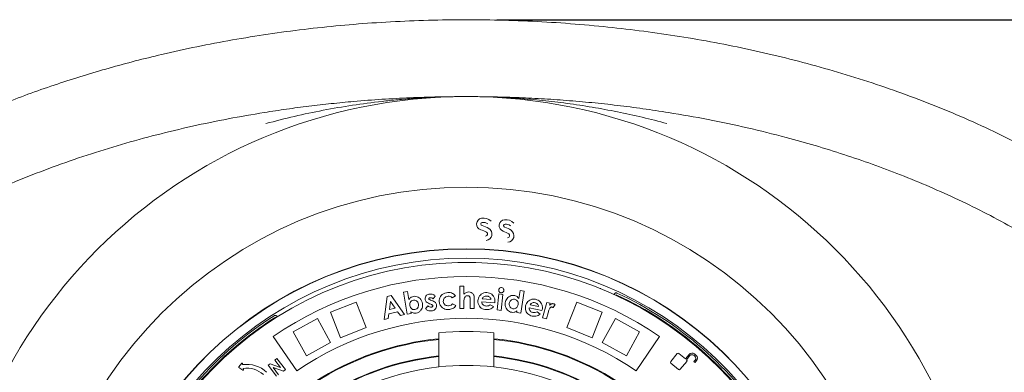
# Model space of a CAD drawing. Units: millimetres. Extents: x 618 to 6918, y 410 to 4891.
# Drawn here: x 5230 to 6126, y 2880 to 3202 of the extents above; entities that cross this region are included whole.
import ezdxf

# ---------------------------------------------------------------- set-up
doc = ezdxf.new("R2010")
doc.units = ezdxf.units.MM
doc.header["$LTSCALE"] = 25
doc.linetypes.add('SLD-Durchgehend', pattern=[0])
doc.layers.add('MAßLINIE_MAßZEICHNUNGEN', color=7, linetype='SLD-Durchgehend')
doc.styles.add('SLDTEXTSTYLE0', font='Opinion Pro')
doc.dimstyles.new('SLDDIMSTYLE0', dxfattribs={"dimtxt": 132.291667, "dimasz": 87.5, "dimexe": 0, "dimexo": 0.0625, "dimgap": 33.072917, "dimtad": 0, "dimdec": 0, "dimrnd": 1e-09, "dimzin": 12, "dimdsep": 46, "dimtxsty": 'SLDTEXTSTYLE0', "dimsah": 1, "dimcen": 0.09, "dimadec": 0, "dimazin": 3, "dimtfac": 1, "dimtdec": 0, "dimtofl": 0, "dimtmove": 0, "dimatfit": 3, "dimfxl": 1, "dimfrac": 2, "dimtolj": 1, "dimtzin": 12, "dimarcsym": 0})

# ---------------------------------------------------------------- blocks, each defined once
blk = doc.blocks.new('_D')
at = {"layer": 'MAßLINIE_MAßZEICHNUNGEN', "color": 7}
for p, q in [((5663.9, 3201.7), (6846.32, 3201.7)), ((6821.32, 3201.7), (6821.32, 2848.28)), ((6821.32, 2111.7), (6821.32, 2465.12)), ((5663.9, 2111.7), (6846.32, 2111.7))]:
    blk.add_line(p, q, dxfattribs=at)
for points in [[(6821.32, 3201.7), (6783.82, 3114.2), (6858.82, 3114.2)], [(6821.32, 2111.7), (6858.82, 2199.2), (6783.82, 2199.2)]]:
    blk.add_solid(points, dxfattribs=at)
at = {"layer": 'MAßLINIE_MAßZEICHNUNGEN', "color": 7, "insert": (6744.63, 2465.12), "char_height": 132.292, "attachment_point": 1, "rotation": 90, "style": 'SLDTEXTSTYLE0'}
blk.add_mtext('1090', dxfattribs=at)

msp = doc.modelspace()

# ---------------------------------------------------------------- linework, layer by layer
at = {"color": 7, "linetype": 'SLD-Durchgehend', "lineweight": 18}
for p, q in [((5719.56, 2970.03), (5719.46, 2969.73)), ((5630.38, 2938.59), (5630.41, 2958.98)), ((5630.41, 2958.98), (5634.08, 2958.98)), ((5634.08, 2958.98), (5634.06, 2951.81)), ((5561.36, 2928.53), (5564.17, 2949.66)), ((5564.17, 2949.66), (5567.9, 2950.56)), ((5567.9, 2950.56), (5579.98, 2933.01)), ((5579.14, 2953.47), (5582.74, 2954.08)), ((5582.49, 2933.46), (5579.14, 2953.47)), ((5582.74, 2954.08), (5583.94, 2946.91)), ((5607.97, 2949.92), (5605.96, 2947.4)), ((5626.41, 2950.25), (5623.44, 2948.38)), ((5664.26, 2937.3), (5665.82, 2951.87)), ((5665.82, 2951.87), (5669.49, 2951.48)), ((5669.49, 2951.48), (5667.93, 2936.91)), ((5684.03, 2947.81), (5685.12, 2955.04)), ((5685.12, 2955.04), (5688.76, 2954.49)), ((5688.76, 2954.49), (5685.71, 2934.29)), ((5758.3, 2956.73), (5758.4, 2957.03)), ((5771.18, 2951.44), (5771.07, 2951.21)), ((5773.33, 2952.72), (5773, 2952.85)), ((5535.84, 2944.42), (5512.6, 2935.22)), ((5545.05, 2921.18), (5535.84, 2944.42)), ((5567.29, 2944.99), (5566.31, 2937.73)), ((5571.45, 2938.97), (5567.29, 2944.99)), ((5599.07, 2938.36), (5601.04, 2941.07)), ((5603.97, 2942.54), (5602.67, 2943.01)), ((5603.54, 2946.35), (5604.96, 2945.83)), ((5623.76, 2943.01), (5626.78, 2941.2)), ((5634.05, 2944.49), (5634.04, 2938.58)), ((5639.77, 2938.57), (5639.79, 2945.02)), ((5643.43, 2948.29), (5643.41, 2938.57)), ((5662.16, 2943.8), (5650.3, 2944.55)), ((5650.64, 2947.45), (5658.64, 2946.94)), ((5657.95, 2942.09), (5660.97, 2940.43)), ((5662.22, 2944.51), (5662.16, 2943.8)), ((5694.21, 2942.01), (5702.05, 2940.32)), ((5705.69, 2930.02), (5709.46, 2944.19)), ((5709.46, 2944.19), (5712.5, 2943.38)), ((5712.5, 2943.38), (5712.03, 2941.6)), ((5717.06, 2942.16), (5715.14, 2939.4)), ((5727.58, 2921.18), (5736.79, 2944.42)), ((5760.03, 2935.22), (5736.79, 2944.42)), ((5461.66, 2932.17), (5461.36, 2932)), ((5521.8, 2911.97), (5512.6, 2935.22)), ((5565.8, 2933.81), (5565.18, 2929.45)), ((5573.69, 2935.71), (5565.8, 2933.81)), ((5566.31, 2937.73), (5571.45, 2938.97)), ((5576.16, 2932.09), (5573.69, 2935.71)), ((5579.98, 2933.01), (5576.16, 2932.09)), ((5586.09, 2934.06), (5582.49, 2933.46)), ((5585.83, 2935.59), (5586.09, 2934.06)), ((5634.04, 2938.58), (5630.38, 2938.59)), ((5643.41, 2938.57), (5639.77, 2938.57)), ((5667.93, 2936.91), (5664.26, 2937.3)), ((5682.06, 2934.84), (5682.3, 2936.38)), ((5685.71, 2934.29), (5682.06, 2934.84)), ((5705.07, 2936.68), (5693.44, 2939.19)), ((5700.64, 2935.61), (5703.39, 2933.51)), ((5705.23, 2937.37), (5705.07, 2936.68)), ((5710.74, 2934.81), (5709.22, 2929.08)), ((5710.91, 2935.51), (5710.74, 2934.81)), ((5750.83, 2911.97), (5760.03, 2935.22)), ((5500.57, 2929.56), (5478.67, 2917.51)), ((5512.62, 2907.65), (5500.57, 2929.56)), ((5565.18, 2929.45), (5561.36, 2928.53)), ((5709.22, 2929.08), (5705.69, 2930.02)), ((5760.01, 2907.65), (5772.06, 2929.56)), ((5793.96, 2917.51), (5772.06, 2929.56)), ((5490.71, 2895.61), (5478.67, 2917.51)), ((5545.05, 2921.18), (5521.8, 2911.97)), ((5611.32, 2911.09), (5611.32, 2916.5)), ((5661.32, 2916.5), (5661.32, 2911.09)), ((5750.83, 2911.97), (5727.58, 2921.18)), ((5781.92, 2895.61), (5793.96, 2917.51)), ((5460.4, 2913.17), (5481.9, 2881.83)), ((5512.62, 2907.65), (5490.71, 2895.61)), ((5611.32, 2910.47), (5611.32, 2911.09)), ((5611.32, 2895.4), (5611.32, 2910.47)), ((5661.32, 2911.09), (5661.32, 2910.47)), ((5661.32, 2910.47), (5661.32, 2895.4)), ((5781.92, 2895.61), (5760.01, 2907.65)), ((5812.23, 2913.17), (5790.73, 2881.83)), ((5839.31, 2909.87), (5839.4, 2909.97)), ((5828.26, 2897.49), (5822.37, 2890.47)), ((5835.69, 2892.67), (5829.79, 2897.62)), ((5839.13, 2896.77), (5835.69, 2892.67)), ((5836.65, 2891.86), (5839.84, 2895.66)), ((5843.39, 2895.97), (5844.34, 2895.17)), ((5845.45, 2895.88), (5843.9, 2897.19)), ((5848.24, 2902.62), (5848.15, 2902.52)), ((5431.7, 2888.7), (5429.15, 2885.45)), ((5432.57, 2887.45), (5432.41, 2888.51)), ((5457.59, 2888.34), (5455.76, 2886.95)), ((5455.76, 2886.95), (5463.38, 2876.87)), ((5466.93, 2884.97), (5457.59, 2888.34)), ((5463.83, 2893.06), (5461.92, 2891.61)), ((5461.92, 2891.61), (5466.93, 2884.97)), ((5471.45, 2882.98), (5463.83, 2893.06)), ((5611.32, 2894.78), (5611.32, 2895.4)), ((5611.32, 2885.34), (5611.32, 2894.78)), ((5661.32, 2895.4), (5661.32, 2894.78)), ((5661.32, 2894.78), (5661.32, 2885.34)), ((5822.51, 2888.95), (5829.48, 2883.09)), ((5831, 2883.23), (5836.89, 2890.25)), ((5836.76, 2891.77), (5836.65, 2891.86)), ((5844.65, 2891.62), (5843.48, 2890.22)), ((5843.48, 2890.22), (5844.44, 2889.41)), ((5844.44, 2889.41), (5845.87, 2891.11)), ((5429.24, 2884.87), (5432.65, 2882.54)), ((5433.27, 2882.93), (5433.1, 2883.99)), ((5460.29, 2884.93), (5469.61, 2881.59)), ((5465.29, 2878.32), (5460.29, 2884.93)), ((5469.61, 2881.59), (5471.45, 2882.98))]:
    msp.add_line(p, q, dxfattribs=at)
for radius in [475, 392.5]:
    msp.add_circle((5636.32, 2656.7), radius, dxfattribs=at)
for centre, radius, start, end in [((5650.98, 3015.53), 5.48, 99.45485, 253.28188), ((5650.98, 3015.53), 1.48, 99.45485, 253.28188), ((5651.77, 3010.76), 10.3, 47.22174, 99.45485), ((5642.78, 2988.23), 27.18, 59.42751, 73.28188), ((5651.77, 3010.76), 6.31, 50.66094, 99.45485), ((5671.61, 3014.09), 5.48, 96.15485, 249.98188), ((5671.61, 3014.09), 1.48, 96.15485, 249.98188), ((5672.13, 3009.29), 10.3, 43.92174, 96.15485), ((5661.86, 2987.31), 27.18, 56.12751, 69.98188), ((5672.13, 3009.29), 6.31, 47.36094, 96.15485), ((5642.78, 2988.23), 23.18, 59.42751, 73.28188), ((5653.59, 3006.53), 1.93, 276.02685, 59.42751), ((5653.59, 3006.53), 5.93, 276.02685, 59.42751), ((5661.86, 2987.31), 23.18, 56.12751, 69.98188), ((5673.7, 3004.95), 1.93, 272.72685, 56.12751), ((5673.7, 3004.95), 5.93, 272.72685, 56.12751), ((5636.32, 2656.7), 336.3, 274.19336, 265.80664), ((5636.32, 2656.7), 336.11, 274.21136, 265.78864), ((5636.32, 2656.7), 327.73, 274.55611, 265.44389), ((5636.32, 2656.7), 323.88, 274.22375, 180), ((5636.32, 2656.7), 311, 55.5533, 124.4467), ((5772.65, 2949.52), 1.5, 65.03392, 119.31609), ((5636.32, 2656.7), 324.5, 32.56608, 65.03392), ((5636.32, 2656.7), 326.19, 32.43672, 65.16328), ((5636.32, 2656.7), 326.19, 122.43672, 155.16328), ((5636.32, 2656.7), 324.5, 122.56608, 155.03392), ((5462.45, 2928.92), 1.5, 68.28391, 122.56608), ((5636.32, 2656.7), 273, 55.5533, 124.4467), ((5636.32, 2656.7), 261, 84.50347, 95.49653), ((5636.32, 2656.7), 255.62, 95.61264, 204.38736), ((5636.32, 2656.7), 255, 95.62627, 204.37373), ((5636.32, 2656.7), 255.62, 335.61264, 84.38736), ((5636.32, 2656.7), 255, 335.62627, 84.37373), ((5829.09, 2896.79), 1.08, 50, 140), ((5841.72, 2894.59), 3.39, 50, 140), ((5841.77, 2894.04), 2.52, 50, 140), ((5843.28, 2893.29), 3.39, 320, 50), ((5636.32, 2656.7), 240, 95.97916, 204.02084), ((5636.32, 2656.7), 239.38, 95.99463, 204.00537), ((5432.01, 2888.45), 0.4, 8.74303, 141.89542), ((5436.45, 2862.25), 25.5, 45.61904, 98.74303), ((5636.32, 2656.7), 230, 83.75987, 96.24013), ((5636.32, 2656.7), 240, 335.97916, 84.02084), ((5636.32, 2656.7), 239.38, 335.99463, 84.00537), ((5823.2, 2889.77), 1.08, 140, 230), ((5836.07, 2890.94), 1.08, 320, 50), ((5842.72, 2893.24), 2.52, 320, 50), ((5636.32, 2656.7), 230, 96.24013, 165.68342), ((5429.46, 2885.2), 0.4, 141.89542, 235.59064), ((5432.87, 2882.87), 0.4, 235.59064, 8.74303), ((5436.45, 2862.25), 22, 47.05743, 98.74303), ((5636.32, 2656.7), 230, 14.31658, 83.75987), ((5830.17, 2883.92), 1.08, 230, 320)]:
    msp.add_arc(centre, radius, start, end, dxfattribs=at)
for points, knots in [([(4816.32, 2656.7), (4816.36, 2660.89), (4816.44, 2669.27), (4817.24, 2684.45), (4818.93, 2702.22), (4821.99, 2722.47), (4826.17, 2742.7), (4831.48, 2762.86), (4837.92, 2782.88), (4843.53, 2797.65), (4849.65, 2812.32), (4856.3, 2826.92), (4866.12, 2845.93), (4876.83, 2864.45), (4888.52, 2882.66), (4901.17, 2900.51), (4914.75, 2918), (4929.06, 2934.89), (4944.77, 2951.97), (4961.92, 2969.13), (4980.61, 2986.31), (5000.03, 3002.76), (5021.55, 3019.59), (5045.22, 3036.6), (5071.17, 3053.63), (5097.86, 3069.63), (5123.4, 3083.63), (5147.55, 3095.86), (5170.19, 3106.52), (5193.17, 3116.58), (5216.46, 3126.04), (5240.03, 3134.92), (5263.65, 3143.14), (5287.3, 3150.74), (5310.97, 3157.74), (5334.8, 3164.2), (5361.44, 3170.78), (5390.9, 3177.27), (5423.21, 3183.42), (5455.75, 3188.69), (5488.5, 3193.07), (5521.43, 3196.56), (5554.87, 3199.2), (5588.78, 3200.96), (5623.14, 3201.79), (5657.59, 3201.68), (5692.11, 3200.62), (5726.66, 3198.6), (5760.54, 3195.67), (5793.71, 3191.88), (5826.2, 3187.27), (5858.58, 3181.77), (5890.81, 3175.37), (5922.81, 3168.05), (5954.6, 3159.79), (5986.16, 3150.56), (6017.43, 3140.36), (6048.33, 3129.15), (6078.86, 3116.92), (6109, 3103.6), (6138.65, 3089.19), (6167.7, 3073.66), (6192.97, 3058.82), (6214.66, 3045.04), (6232.94, 3032.64), (6250.48, 3019.94), (6267.28, 3006.97), (6283.34, 2993.75), (6298.99, 2979.99), (6314.07, 2965.81), (6328.52, 2951.22), (6342.33, 2936.25), (6355.58, 2920.77), (6368.33, 2904.65), (6380.51, 2887.88), (6392.06, 2870.45), (6402.82, 2852.52), (6412.88, 2833.86), (6422.15, 2814.46), (6430.51, 2794.33), (6437.87, 2773.59), (6444.11, 2752.28), (6449.16, 2730.46), (6452.4, 2711.49), (6454.35, 2695.53), (6455.48, 2682.63), (6456.16, 2669.69), (6456.42, 2655.12), (6456.03, 2638.96), (6454.75, 2621.25), (6452.64, 2603.63), (6449.67, 2585.91), (6445.81, 2568.14), (6441.04, 2550.35), (6435.46, 2532.81), (6428.8, 2514.78), (6420.95, 2496.34), (6411.86, 2477.56), (6401.88, 2459.23), (6390.95, 2441.18), (6379.08, 2423.45), (6366.29, 2406.06), (6352.78, 2389.23), (6337.93, 2372.21), (6321.7, 2355.09), (6303.99, 2337.94), (6285.55, 2321.48), (6265.13, 2304.63), (6242.67, 2287.58), (6218.05, 2270.5), (6192.7, 2254.38), (6168.31, 2240.16), (6145.11, 2227.65), (6123.24, 2216.66), (6101.02, 2206.25), (6078.48, 2196.42), (6055.64, 2187.16), (6030.87, 2177.84), (6004.13, 2168.6), (5975.4, 2159.61), (5946.36, 2151.4), (5917.03, 2143.99), (5887.45, 2137.35), (5860.13, 2131.97), (5835.14, 2127.63), (5812.51, 2124.15), (5789.8, 2121.11), (5764.52, 2118.2), (5736.64, 2115.6), (5706.18, 2113.53), (5675.62, 2112.19), (5644.99, 2111.61), (5614.29, 2111.77), (5583.66, 2112.68), (5553.12, 2114.34), (5522.67, 2116.75), (5492.24, 2119.91), (5461.84, 2123.85), (5431.49, 2128.57), (5401.32, 2134.07), (5371.35, 2140.35), (5341.6, 2147.42), (5311.99, 2155.32), (5282.55, 2164.08), (5253.31, 2173.73), (5223.9, 2184.42), (5194.41, 2196.22), (5164.83, 2209.26), (5135.69, 2223.36), (5110.24, 2236.87), (5088.41, 2249.4), (5070.01, 2260.64), (5051.89, 2272.41), (5034.08, 2284.74), (5016.6, 2297.65), (4998.55, 2311.88), (4980.04, 2327.59), (4961.21, 2344.94), (4943.1, 2363.13), (4927.61, 2380.17), (4914.56, 2395.74), (4903.68, 2409.64), (4893.28, 2423.93), (4882.81, 2439.48), (4872.43, 2456.33), (4862.33, 2474.55), (4853.04, 2493.36), (4844.62, 2512.75), (4837.16, 2532.69), (4831.16, 2551.74), (4826.44, 2569.79), (4822.81, 2586.74), (4819.94, 2603.96), (4817.87, 2621.4), (4816.56, 2639.03), (4816.4, 2650.81), (4816.32, 2656.7)], [0, 0, 0, 0, 0.002896, 0.005796, 0.010515, 0.015237, 0.019957, 0.024802, 0.029651, 0.034496, 0.035725, 0.040653, 0.045586, 0.05052, 0.055448, 0.060548, 0.065653, 0.070759, 0.07586, 0.081699, 0.087539, 0.093418, 0.099297, 0.106436, 0.113576, 0.120763, 0.127951, 0.133721, 0.139492, 0.145261, 0.151069, 0.156878, 0.162685, 0.168372, 0.174058, 0.179757, 0.185455, 0.193037, 0.200621, 0.208204, 0.215839, 0.223476, 0.231111, 0.239036, 0.246962, 0.254887, 0.262867, 0.270848, 0.278827, 0.286385, 0.293943, 0.301524, 0.309105, 0.316668, 0.324231, 0.331821, 0.339411, 0.346983, 0.354555, 0.362163, 0.36977, 0.377357, 0.384943, 0.390036, 0.395131, 0.400224, 0.405015, 0.409805, 0.414616, 0.419426, 0.424121, 0.428819, 0.433517, 0.438212, 0.443029, 0.447851, 0.452673, 0.45749, 0.462514, 0.467541, 0.472564, 0.477726, 0.482891, 0.488053, 0.491032, 0.494011, 0.497005, 0.499999, 0.504088, 0.508182, 0.512276, 0.516365, 0.520605, 0.52485, 0.529096, 0.533337, 0.538143, 0.542954, 0.547766, 0.552573, 0.557545, 0.562523, 0.567501, 0.572474, 0.578145, 0.583815, 0.589525, 0.595234, 0.602128, 0.609022, 0.615962, 0.622903, 0.628547, 0.634192, 0.639836, 0.645518, 0.651201, 0.656883, 0.663824, 0.670767, 0.677708, 0.684698, 0.69169, 0.69868, 0.703957, 0.709234, 0.714519, 0.719804, 0.726843, 0.733883, 0.740922, 0.747999, 0.755078, 0.762155, 0.769196, 0.776238, 0.783279, 0.79036, 0.797443, 0.804524, 0.811572, 0.818622, 0.825671, 0.83277, 0.839871, 0.84697, 0.854409, 0.861847, 0.869324, 0.8768, 0.88177, 0.88674, 0.89171, 0.896717, 0.901726, 0.906733, 0.912621, 0.91851, 0.924441, 0.930372, 0.934434, 0.938496, 0.942578, 0.946659, 0.951461, 0.956265, 0.961066, 0.965971, 0.97088, 0.975785, 0.979781, 0.98378, 0.987776, 0.99185, 0.995926, 1, 1, 1, 1]), ([(5452.3, 3117.18), (5459.06, 3118.23), (5472.56, 3120.32), (5492.9, 3122.99), (5513.27, 3125.33), (5535.46, 3127.46), (5559.4, 3129.29), (5585.08, 3130.68), (5610.11, 3131.53), (5626.51, 3131.63), (5634.42, 3131.68)], [0, 0, 0, 0, 0.110754, 0.221509, 0.332835, 0.444164, 0.585093, 0.726026, 0.867821, 1, 1, 1, 1]), ([(5453.81, 3107.17), (5462.42, 3109.39), (5479.63, 3113.84), (5505.94, 3119.34), (5532.56, 3123.94), (5555.22, 3126.95), (5573.69, 3128.85), (5587.93, 3130.01), (5602.2, 3130.89), (5616.91, 3131.48), (5628, 3131.68), (5634.54, 3131.7), (5635.97, 3131.7), (5636.25, 3131.7), (5636.32, 3131.7)], [0, 0, 0, 0, 0.145179, 0.290359, 0.436965, 0.583573, 0.660745, 0.737918, 0.815293, 0.892669, 0.976773, 0.995402, 0.998999, 1, 1, 1, 1]), ([(5635.29, 3131.69), (5635.58, 3131.7), (5635.92, 3131.7), (5636.26, 3131.7), (5636.32, 3131.7)], [0, 0, 0, 0, 0.834507, 1, 1, 1, 1]), ([(5636.32, 3131.7), (5636.38, 3131.7), (5636.74, 3131.7), (5638.56, 3131.7), (5646.73, 3131.66), (5662.05, 3131.32), (5683.37, 3130.18), (5705.69, 3128.26), (5728.23, 3125.59), (5750.94, 3122.14), (5773.79, 3117.89), (5796.47, 3112.97), (5811.37, 3109.11), (5818.82, 3107.17)], [0, 0, 0, 0, 0.0010011, 0.0059014, 0.0295734, 0.1337311, 0.2547656, 0.3758482, 0.4968811, 0.6226056, 0.7484439, 0.8742794, 1, 1, 1, 1]), ([(5636.32, 3131.7), (5636.37, 3131.7), (5636.83, 3131.7), (5637.29, 3131.7), (5637.69, 3131.69)], [0, 0, 0, 0, 0.1232, 1, 1, 1, 1]), ([(5638.61, 3131.68), (5645.4, 3131.64), (5659.67, 3131.56), (5681.63, 3130.9), (5704.44, 3129.81), (5727.42, 3128.26), (5750.52, 3126.24), (5773.75, 3123.73), (5797.04, 3120.77), (5812.57, 3118.38), (5820.33, 3117.18)], [0, 0, 0, 0, 0.11363, 0.239143, 0.365213, 0.49128, 0.618054, 0.744825, 0.872414, 1, 1, 1, 1]), ([(5452.3, 2196.22), (5440.31, 2198.26), (5416.31, 2202.34), (5380.59, 2209.96), (5348.1, 2218), (5318.8, 2226.24), (5292.64, 2234.37), (5266.72, 2243.24), (5240.63, 2253.03), (5214.42, 2263.8), (5188.16, 2275.64), (5162.33, 2288.39), (5137.61, 2301.73), (5114.01, 2315.62), (5091.55, 2330.01), (5071.41, 2344.07), (5053.51, 2357.59), (5037.7, 2370.38), (5022.36, 2383.71), (5006.85, 2398.24), (4991.3, 2414.06), (4975.89, 2431.29), (4962.47, 2447.89), (4950.9, 2463.65), (4941, 2478.41), (4931.76, 2493.6), (4923.22, 2509.22), (4915.44, 2525.25), (4908.47, 2541.67), (4902.31, 2558.58), (4897.05, 2575.97), (4892.75, 2593.77), (4889.5, 2611.75), (4887.34, 2629.84), (4886.26, 2647.97), (4886.28, 2666.34), (4887.45, 2684.88), (4889.78, 2703.52), (4893.1, 2721.24), (4897.23, 2737.99), (4902, 2753.78), (4907.59, 2769.42), (4914, 2784.89), (4921.19, 2800.14), (4929.23, 2815.35), (4938.14, 2830.47), (4947.92, 2845.45), (4958.33, 2860.01), (4970.69, 2875.85), (4985.23, 2892.78), (5002.12, 2910.54), (5020.3, 2927.92), (5039.76, 2944.85), (5060.48, 2961.28), (5081.88, 2976.8), (5104.08, 2991.57), (5127.03, 3005.59), (5150.7, 3018.87), (5174.82, 3031.3), (5201.03, 3043.71), (5229.38, 3055.92), (5259.92, 3067.76), (5290.86, 3078.51), (5322.34, 3088.26), (5354.31, 3097.03), (5386.75, 3104.8), (5419.41, 3111.62), (5441.34, 3115.33), (5452.3, 3117.18)], [0, 0, 0, 0, 0.023121, 0.046247, 0.069367, 0.086713, 0.104066, 0.121418, 0.138762, 0.156998, 0.175245, 0.193489, 0.211722, 0.228611, 0.245506, 0.262393, 0.27526, 0.288135, 0.301009, 0.313874, 0.328509, 0.343152, 0.357785, 0.369036, 0.380297, 0.391557, 0.402806, 0.414099, 0.425399, 0.43669, 0.448284, 0.459887, 0.47148, 0.482973, 0.494476, 0.505969, 0.517855, 0.529754, 0.541641, 0.55208, 0.562525, 0.572965, 0.583639, 0.594319, 0.604993, 0.616316, 0.627649, 0.638985, 0.65031, 0.665827, 0.681354, 0.696874, 0.713602, 0.730347, 0.747094, 0.763827, 0.781001, 0.798185, 0.815372, 0.832548, 0.853278, 0.874022, 0.894768, 0.915501, 0.93662, 0.957749, 0.97888, 1, 1, 1, 1]), ([(5820.33, 3117.18), (5832.32, 3115.14), (5856.32, 3111.07), (5892.04, 3103.44), (5924.53, 3095.4), (5953.83, 3087.16), (5979.99, 3079.03), (6005.91, 3070.16), (6032, 3060.37), (6058.21, 3049.6), (6084.47, 3037.76), (6110.3, 3025.02), (6135.02, 3011.67), (6158.62, 2997.78), (6181.08, 2983.39), (6201.22, 2969.33), (6219.12, 2955.81), (6234.93, 2943.03), (6250.27, 2929.69), (6265.78, 2915.17), (6281.33, 2899.34), (6296.74, 2882.11), (6310.16, 2865.52), (6321.73, 2849.75), (6331.63, 2834.99), (6340.87, 2819.8), (6349.41, 2804.18), (6357.19, 2788.15), (6364.16, 2771.73), (6370.32, 2754.82), (6375.58, 2737.44), (6379.88, 2719.63), (6383.13, 2701.65), (6385.29, 2683.57), (6386.37, 2665.44), (6386.35, 2647.07), (6385.18, 2628.52), (6382.85, 2609.88), (6379.53, 2592.17), (6375.4, 2575.41), (6370.63, 2559.63), (6365.04, 2543.98), (6358.63, 2528.51), (6351.44, 2513.26), (6343.4, 2498.05), (6334.49, 2482.94), (6324.71, 2467.95), (6314.3, 2453.4), (6301.94, 2437.55), (6287.4, 2420.62), (6270.51, 2402.86), (6252.33, 2385.48), (6232.87, 2368.55), (6212.15, 2352.13), (6190.75, 2336.6), (6168.55, 2321.83), (6145.6, 2307.81), (6121.93, 2294.53), (6097.81, 2282.1), (6071.6, 2269.69), (6043.25, 2257.48), (6012.71, 2245.64), (5981.77, 2234.89), (5950.29, 2225.14), (5918.32, 2216.37), (5885.88, 2208.6), (5853.22, 2201.78), (5831.29, 2198.07), (5820.33, 2196.22)], [0, 0, 0, 0, 0.023121, 0.046247, 0.069367, 0.086713, 0.104066, 0.121418, 0.138762, 0.156998, 0.175245, 0.193489, 0.211722, 0.228611, 0.245506, 0.262393, 0.27526, 0.288135, 0.301009, 0.313874, 0.328509, 0.343152, 0.357785, 0.369036, 0.380297, 0.391557, 0.402806, 0.414099, 0.425399, 0.43669, 0.448284, 0.459887, 0.47148, 0.482973, 0.494476, 0.505969, 0.517855, 0.529754, 0.541641, 0.55208, 0.562525, 0.572965, 0.583639, 0.594319, 0.604993, 0.616316, 0.627649, 0.638985, 0.65031, 0.665827, 0.681354, 0.696874, 0.713602, 0.730347, 0.747094, 0.763827, 0.781001, 0.798185, 0.815372, 0.832548, 0.853278, 0.874022, 0.894768, 0.915501, 0.93662, 0.957749, 0.97888, 1, 1, 1, 1]), ([(5583.94, 2946.91), (5584.24, 2947.29), (5584.84, 2948.05), (5586.23, 2949.12), (5587.44, 2949.44), (5588.17, 2949.64)], [0, 0, 0, 0, 0.2805295, 0.5608988, 1, 1, 1, 1]), ([(5588.17, 2949.64), (5588.89, 2949.7), (5590.33, 2949.81), (5592.41, 2949.04), (5594.24, 2947.66), (5595.65, 2945.63), (5596.04, 2943.98), (5596.23, 2943.15)], [0, 0, 0, 0, 0.186614, 0.373139, 0.559954, 0.779769, 1, 1, 1, 1]), ([(5598.64, 2947.08), (5598.66, 2947.75), (5598.7, 2949.09), (5599.9, 2950.61), (5601.36, 2951.52), (5602.39, 2951.7), (5602.91, 2951.79)], [0, 0, 0, 0, 0.278909, 0.5586362, 0.7790976, 1, 1, 1, 1]), ([(5602.91, 2951.79), (5603.43, 2951.81), (5604.48, 2951.86), (5605.89, 2951.42), (5607.08, 2950.77), (5607.67, 2950.2), (5607.97, 2949.92)], [0, 0, 0, 0, 0.279846, 0.559751, 0.779862, 1, 1, 1, 1]), ([(5611.55, 2944.92), (5611.57, 2945.72), (5611.61, 2947.31), (5612.6, 2949.53), (5614.27, 2951.44), (5616.63, 2952.82), (5618.49, 2953.08), (5619.42, 2953.21)], [0, 0, 0, 0, 0.186693, 0.373367, 0.560013, 0.779913, 1, 1, 1, 1]), ([(5619.65, 2949.77), (5618.98, 2949.67), (5617.64, 2949.48), (5616.13, 2948.24), (5615.32, 2946.68), (5615.3, 2945.62), (5615.28, 2945.08)], [0, 0, 0, 0, 0.280148, 0.559468, 0.779543, 1, 1, 1, 1]), ([(5619.42, 2953.21), (5620.16, 2953.21), (5621.64, 2953.21), (5623.62, 2952.55), (5625.25, 2951.56), (5626.02, 2950.69), (5626.41, 2950.25)], [0, 0, 0, 0, 0.280043, 0.559819, 0.779897, 1, 1, 1, 1]), ([(5623.44, 2948.38), (5623.14, 2948.64), (5622.56, 2949.15), (5621.28, 2949.76), (5620.27, 2949.76), (5619.65, 2949.77)], [0, 0, 0, 0, 0.2806, 0.560685, 1, 1, 1, 1]), ([(5634.06, 2951.81), (5634.8, 2952.38), (5636.11, 2953.39), (5637.74, 2953.58), (5638.46, 2953.67)], [0, 0, 0, 0, 0.560354, 1, 1, 1, 1]), ([(5637.27, 2950.29), (5636.85, 2950.24), (5636.01, 2950.14), (5634.8, 2949.17), (5634.44, 2948.15), (5634.22, 2947.52)], [0, 0, 0, 0, 0.280126, 0.560449, 1, 1, 1, 1]), ([(5639.79, 2945.02), (5639.78, 2945.58), (5639.77, 2946.68), (5639.69, 2948.07), (5639.35, 2949.13), (5638.85, 2949.81), (5638.1, 2950.23), (5637.54, 2950.27), (5637.27, 2950.29)], [0, 0, 0, 0, 0.250547, 0.500838, 0.625831, 0.750498, 0.875098, 1, 1, 1, 1]), ([(5638.46, 2953.67), (5639.24, 2953.59), (5640.63, 2953.45), (5641.69, 2952.55), (5642.15, 2952.15)], [0, 0, 0, 0, 0.559245, 1, 1, 1, 1]), ([(5642.15, 2952.15), (5642.4, 2951.84), (5642.89, 2951.24), (5643.35, 2949.9), (5643.4, 2948.9), (5643.43, 2948.29)], [0, 0, 0, 0, 0.2797945, 0.5598851, 1, 1, 1, 1]), ([(5646.79, 2945.76), (5646.89, 2946.52), (5647.08, 2948.03), (5648.16, 2950.1), (5649.86, 2951.83), (5652.19, 2953.05), (5654, 2953.09), (5654.9, 2953.1)], [0, 0, 0, 0, 0.186924, 0.373667, 0.56046, 0.780113, 1, 1, 1, 1]), ([(5654.88, 2949.96), (5654.33, 2949.96), (5653.35, 2949.95), (5652.5, 2949.48), (5652.12, 2949.27)], [0, 0, 0, 0, 0.5597129, 1, 1, 1, 1]), ([(5658.64, 2946.94), (5658.48, 2947.4), (5658.16, 2948.33), (5657.13, 2949.25), (5656.02, 2949.82), (5655.26, 2949.92), (5654.88, 2949.96)], [0, 0, 0, 0, 0.27948, 0.559285, 0.779573, 1, 1, 1, 1]), ([(5654.9, 2953.1), (5655.69, 2953), (5657.26, 2952.81), (5659.39, 2951.66), (5661.13, 2949.81), (5662.22, 2947.31), (5662.22, 2945.44), (5662.22, 2944.51)], [0, 0, 0, 0, 0.186908, 0.373549, 0.560239, 0.77983, 1, 1, 1, 1]), ([(5667.81, 2952.93), (5667.47, 2953.02), (5666.77, 2953.18), (5666.08, 2953.92), (5665.69, 2954.76), (5665.7, 2955.32), (5665.71, 2955.6)], [0, 0, 0, 0, 0.279462, 0.559166, 0.779606, 1, 1, 1, 1]), ([(5665.71, 2955.6), (5665.79, 2955.94), (5665.95, 2956.62), (5666.66, 2957.31), (5667.48, 2957.7), (5668.02, 2957.69), (5668.3, 2957.68)], [0, 0, 0, 0, 0.279431, 0.559197, 0.77952, 1, 1, 1, 1]), ([(5670.38, 2955.05), (5670.31, 2954.71), (5670.15, 2954.02), (5669.45, 2953.32), (5668.63, 2952.92), (5668.09, 2952.93), (5667.81, 2952.93)], [0, 0, 0, 0, 0.279625, 0.559491, 0.779776, 1, 1, 1, 1]), ([(5668.3, 2957.68), (5668.64, 2957.6), (5669.33, 2957.44), (5670.01, 2956.7), (5670.4, 2955.87), (5670.39, 2955.32), (5670.38, 2955.05)], [0, 0, 0, 0, 0.279394, 0.559205, 0.779613, 1, 1, 1, 1]), ([(5671.72, 2943.83), (5671.87, 2944.54), (5672.16, 2945.96), (5673.24, 2947.89), (5674.91, 2949.48), (5677.15, 2950.61), (5678.87, 2950.53), (5679.73, 2950.49)], [0, 0, 0, 0, 0.187073, 0.373963, 0.560787, 0.780413, 1, 1, 1, 1]), ([(5679.73, 2950.49), (5680.21, 2950.38), (5681.16, 2950.18), (5682.71, 2949.34), (5683.53, 2948.39), (5684.03, 2947.81)], [0, 0, 0, 0, 0.280332, 0.560624, 1, 1, 1, 1]), ([(5770.9, 2951.65), (5770.91, 2951.66), (5771.02, 2951.89), (5771.3, 2952.29), (5771.84, 2952.69), (5772.43, 2952.91), (5772.81, 2952.87), (5773, 2952.85)], [0, 0, 0, 0, 0.0158042, 0.2739186, 0.5159463, 0.7579732, 1, 1, 1, 1]), ([(5587.98, 2946.17), (5587.38, 2946), (5586.18, 2945.66), (5585.04, 2944.27), (5584.57, 2942.73), (5584.66, 2941.77), (5584.71, 2941.28)], [0, 0, 0, 0, 0.279623, 0.558944, 0.779247, 1, 1, 1, 1]), ([(5584.71, 2941.28), (5584.87, 2940.68), (5585.17, 2939.46), (5586.42, 2938.17), (5587.93, 2937.53), (5588.91, 2937.61), (5589.4, 2937.65)], [0, 0, 0, 0, 0.2802915, 0.5595532, 0.7796465, 1, 1, 1, 1]), ([(5592.61, 2942.59), (5592.46, 2943.19), (5592.15, 2944.39), (5590.91, 2945.64), (5589.43, 2946.28), (5588.46, 2946.21), (5587.98, 2946.17)], [0, 0, 0, 0, 0.2801662, 0.5595898, 0.7796476, 1, 1, 1, 1]), ([(5589.4, 2937.65), (5590, 2937.83), (5591.19, 2938.19), (5592.28, 2939.61), (5592.76, 2941.14), (5592.66, 2942.11), (5592.61, 2942.59)], [0, 0, 0, 0, 0.279187, 0.558763, 0.779207, 1, 1, 1, 1]), ([(5596.23, 2943.15), (5596.31, 2942.43), (5596.46, 2941), (5595.96, 2938.87), (5594.84, 2936.88), (5593.08, 2935.12), (5591.43, 2934.66), (5590.61, 2934.44)], [0, 0, 0, 0, 0.187021, 0.373836, 0.560729, 0.780461, 1, 1, 1, 1]), ([(5602.67, 2943.01), (5602.15, 2943.23), (5601.1, 2943.66), (5599.82, 2944.59), (5598.92, 2945.77), (5598.73, 2946.64), (5598.64, 2947.08)], [0, 0, 0, 0, 0.28047, 0.560446, 0.780328, 1, 1, 1, 1]), ([(5601.04, 2941.07), (5601.58, 2940.65), (5602.54, 2939.89), (5603.74, 2939.78), (5604.27, 2939.73)], [0, 0, 0, 0, 0.560737, 1, 1, 1, 1]), ([(5603.3, 2948.48), (5603.14, 2948.46), (5602.81, 2948.4), (5602.39, 2948.17), (5602.11, 2947.82), (5602.1, 2947.56), (5602.09, 2947.42)], [0, 0, 0, 0, 0.2809567, 0.5611597, 0.7809365, 1, 1, 1, 1]), ([(5602.09, 2947.42), (5602.15, 2947.25), (5602.27, 2946.9), (5602.87, 2946.62), (5603.29, 2946.45), (5603.54, 2946.35)], [0, 0, 0, 0, 0.2778209, 0.5582419, 1, 1, 1, 1]), ([(5605.96, 2947.4), (5605.52, 2947.74), (5604.72, 2948.35), (5603.74, 2948.44), (5603.3, 2948.48)], [0, 0, 0, 0, 0.561853, 1, 1, 1, 1]), ([(5605.75, 2941.07), (5605.67, 2941.28), (5605.51, 2941.71), (5604.83, 2942.18), (5604.3, 2942.4), (5603.97, 2942.54)], [0, 0, 0, 0, 0.277358, 0.558106, 1, 1, 1, 1]), ([(5604.27, 2939.73), (5604.48, 2939.77), (5604.88, 2939.84), (5605.38, 2940.15), (5605.73, 2940.58), (5605.74, 2940.91), (5605.75, 2941.07)], [0, 0, 0, 0, 0.28075, 0.560497, 0.780879, 1, 1, 1, 1]), ([(5609.18, 2941.57), (5609.16, 2940.83), (5609.13, 2939.35), (5607.8, 2937.67), (5606.15, 2936.73), (5605.01, 2936.54), (5604.44, 2936.44)], [0, 0, 0, 0, 0.279031, 0.558389, 0.778936, 1, 1, 1, 1]), ([(5604.96, 2945.83), (5605.51, 2945.62), (5606.62, 2945.19), (5608.03, 2944.26), (5608.92, 2942.96), (5609.09, 2942.04), (5609.18, 2941.57)], [0, 0, 0, 0, 0.280581, 0.560241, 0.78002, 1, 1, 1, 1]), ([(5620.28, 2937.73), (5619.49, 2937.73), (5617.92, 2937.71), (5615.61, 2938.43), (5613.6, 2939.95), (5611.99, 2942.15), (5611.7, 2944), (5611.55, 2944.92)], [0, 0, 0, 0, 0.187088, 0.373853, 0.560517, 0.780287, 1, 1, 1, 1]), ([(5615.28, 2945.08), (5615.39, 2944.44), (5615.6, 2943.14), (5616.91, 2941.77), (5618.47, 2941.1), (5619.49, 2941.1), (5620, 2941.09)], [0, 0, 0, 0, 0.279772, 0.558956, 0.779249, 1, 1, 1, 1]), ([(5620, 2941.09), (5620.83, 2941.22), (5622.32, 2941.43), (5623.32, 2942.53), (5623.76, 2943.01)], [0, 0, 0, 0, 0.559768, 1, 1, 1, 1]), ([(5626.78, 2941.2), (5626.34, 2940.64), (5625.45, 2939.51), (5623.71, 2938.47), (5621.96, 2937.9), (5620.84, 2937.79), (5620.28, 2937.73)], [0, 0, 0, 0, 0.279831, 0.55951, 0.779709, 1, 1, 1, 1]), ([(5634.22, 2947.52), (5634.16, 2946.96), (5634.05, 2945.95), (5634.05, 2944.94), (5634.05, 2944.49)], [0, 0, 0, 0, 0.559692, 1, 1, 1, 1]), ([(5654.13, 2937.62), (5653.36, 2937.71), (5651.84, 2937.9), (5649.76, 2938.96), (5648.04, 2940.69), (5646.84, 2943.04), (5646.81, 2944.86), (5646.79, 2945.76)], [0, 0, 0, 0, 0.18699, 0.3737031, 0.5604062, 0.7800621, 1, 1, 1, 1]), ([(5650.3, 2944.55), (5650.41, 2944), (5650.63, 2942.89), (5651.7, 2941.68), (5653, 2941.02), (5653.87, 2940.92), (5654.31, 2940.87)], [0, 0, 0, 0, 0.27977, 0.559098, 0.779361, 1, 1, 1, 1]), ([(5652.12, 2949.27), (5651.79, 2948.98), (5651.19, 2948.45), (5650.81, 2947.75), (5650.64, 2947.45)], [0, 0, 0, 0, 0.559143, 1, 1, 1, 1]), ([(5654.31, 2940.87), (5655.06, 2940.9), (5656.4, 2940.95), (5657.48, 2941.74), (5657.95, 2942.09)], [0, 0, 0, 0, 0.559137, 1, 1, 1, 1]), ([(5677.52, 2935.14), (5676.81, 2935.31), (5675.4, 2935.65), (5673.67, 2937.05), (5672.32, 2938.91), (5671.52, 2941.27), (5671.65, 2942.98), (5671.72, 2943.83)], [0, 0, 0, 0, 0.186621, 0.373214, 0.560081, 0.779892, 1, 1, 1, 1]), ([(5675.37, 2943.32), (5675.33, 2942.69), (5675.25, 2941.45), (5676.05, 2939.85), (5677.25, 2938.75), (5678.21, 2938.51), (5678.68, 2938.39)], [0, 0, 0, 0, 0.280218, 0.559776, 0.77986, 1, 1, 1, 1]), ([(5679.97, 2947), (5679.35, 2947.02), (5678.1, 2947.06), (5676.61, 2946.05), (5675.69, 2944.74), (5675.48, 2943.79), (5675.37, 2943.32)], [0, 0, 0, 0, 0.279436, 0.558895, 0.779191, 1, 1, 1, 1]), ([(5678.68, 2938.39), (5679.32, 2938.37), (5680.58, 2938.32), (5682.1, 2939.34), (5683.03, 2940.68), (5683.24, 2941.65), (5683.34, 2942.13)], [0, 0, 0, 0, 0.279454, 0.558798, 0.779139, 1, 1, 1, 1]), ([(5683.34, 2942.13), (5683.39, 2942.75), (5683.47, 2944), (5682.65, 2945.6), (5681.4, 2946.66), (5680.45, 2946.88), (5679.97, 2947)], [0, 0, 0, 0, 0.2802174, 0.559506, 0.7795619, 1, 1, 1, 1]), ([(5696.19, 2931.75), (5695.45, 2931.95), (5693.97, 2932.37), (5692.06, 2933.73), (5690.61, 2935.7), (5689.77, 2938.22), (5690.02, 2940.02), (5690.14, 2940.92)], [0, 0, 0, 0, 0.186984, 0.373689, 0.560417, 0.780047, 1, 1, 1, 1]), ([(5690.14, 2940.92), (5690.35, 2941.66), (5690.76, 2943.13), (5692.14, 2945.01), (5694.09, 2946.47), (5696.58, 2947.33), (5698.37, 2947.1), (5699.27, 2946.98)], [0, 0, 0, 0, 0.18696, 0.37369, 0.560492, 0.780115, 1, 1, 1, 1]), ([(5695.94, 2943.6), (5695.57, 2943.35), (5694.9, 2942.92), (5694.42, 2942.29), (5694.21, 2942.01)], [0, 0, 0, 0, 0.559162, 1, 1, 1, 1]), ([(5698.78, 2943.87), (5698.24, 2943.95), (5697.26, 2944.08), (5696.35, 2943.74), (5695.94, 2943.6)], [0, 0, 0, 0, 0.559765, 1, 1, 1, 1]), ([(5702.05, 2940.32), (5701.96, 2940.8), (5701.78, 2941.76), (5700.91, 2942.83), (5699.88, 2943.56), (5699.15, 2943.77), (5698.78, 2943.87)], [0, 0, 0, 0, 0.2794567, 0.559247, 0.7795893, 1, 1, 1, 1]), ([(5699.27, 2946.98), (5700.03, 2946.76), (5701.56, 2946.33), (5703.51, 2944.88), (5704.95, 2942.78), (5705.66, 2940.15), (5705.38, 2938.29), (5705.23, 2937.37)], [0, 0, 0, 0, 0.18691, 0.373526, 0.560205, 0.779817, 1, 1, 1, 1]), ([(5712.03, 2941.6), (5712.3, 2941.88), (5712.83, 2942.44), (5713.82, 2942.91), (5714.82, 2943.08), (5715.42, 2942.97), (5715.72, 2942.91)], [0, 0, 0, 0, 0.280154, 0.559818, 0.779887, 1, 1, 1, 1]), ([(5715.72, 2942.91), (5715.99, 2942.81), (5716.48, 2942.64), (5716.89, 2942.31), (5717.06, 2942.16)], [0, 0, 0, 0, 0.55969, 1, 1, 1, 1]), ([(5461.66, 2932.17), (5461.85, 2932.22), (5462.22, 2932.31), (5462.84, 2932.17), (5463.42, 2931.84), (5463.76, 2931.48), (5463.9, 2931.27), (5463.9, 2931.26)], [0, 0, 0, 0, 0.242027, 0.484054, 0.726081, 0.984196, 1, 1, 1, 1]), ([(5590.61, 2934.44), (5590.14, 2934.39), (5589.2, 2934.29), (5587.52, 2934.59), (5586.47, 2935.21), (5585.83, 2935.59)], [0, 0, 0, 0, 0.280241, 0.560292, 1, 1, 1, 1]), ([(5604.44, 2936.44), (5603.89, 2936.41), (5602.78, 2936.35), (5601.27, 2936.77), (5600.02, 2937.46), (5599.38, 2938.06), (5599.07, 2938.36)], [0, 0, 0, 0, 0.279998, 0.559739, 0.779841, 1, 1, 1, 1]), ([(5660.97, 2940.43), (5660.48, 2939.9), (5659.5, 2938.83), (5657.66, 2937.93), (5655.83, 2937.58), (5654.69, 2937.61), (5654.13, 2937.62)], [0, 0, 0, 0, 0.2798872, 0.5594843, 0.7796839, 1, 1, 1, 1]), ([(5682.3, 2936.38), (5681.9, 2936.13), (5681.1, 2935.62), (5679.49, 2935.02), (5678.27, 2935.1), (5677.52, 2935.14)], [0, 0, 0, 0, 0.280616, 0.560915, 1, 1, 1, 1]), ([(5693.44, 2939.19), (5693.46, 2938.63), (5693.51, 2937.5), (5694.39, 2936.15), (5695.57, 2935.29), (5696.42, 2935.06), (5696.85, 2934.94)], [0, 0, 0, 0, 0.279797, 0.559077, 0.779349, 1, 1, 1, 1]), ([(5703.39, 2933.51), (5702.82, 2933.06), (5701.69, 2932.15), (5699.73, 2931.54), (5697.87, 2931.45), (5696.75, 2931.65), (5696.19, 2931.75)], [0, 0, 0, 0, 0.279888, 0.559457, 0.779647, 1, 1, 1, 1]), ([(5696.85, 2934.94), (5697.6, 2934.86), (5698.94, 2934.71), (5700.12, 2935.33), (5700.64, 2935.61)], [0, 0, 0, 0, 0.559213, 1, 1, 1, 1]), ([(5714.2, 2939.98), (5713.94, 2940), (5713.43, 2940.04), (5712.56, 2939.45), (5711.58, 2937.96), (5711.18, 2936.49), (5710.91, 2935.51)], [0, 0, 0, 0, 0.124033, 0.24903, 0.498299, 1, 1, 1, 1]), ([(5715.14, 2939.4), (5714.98, 2939.54), (5714.7, 2939.78), (5714.35, 2939.92), (5714.2, 2939.98)], [0, 0, 0, 0, 0.560439, 1, 1, 1, 1])]:
    msp.add_open_spline(points, degree=3, knots=knots, dxfattribs=at)

# ---------------------------------------------------------------- dimensions: what is measured, and where the dimension line sits
at = {"layer": 'MAßLINIE_MAßZEICHNUNGEN', "color": 7}
dim = msp.add_linear_dim(base=(6821.32, 2111.7), p1=(5638.9, 3201.7), p2=(5638.9, 2111.7), angle=90, dimstyle='SLDDIMSTYLE0', dxfattribs=at)
dim.commit()
dim.dimension.update_dxf_attribs({"geometry": '_D', "text_midpoint": (6821.32, 2656.7), "dimtype": 160})

doc.saveas('drawing.dxf')
